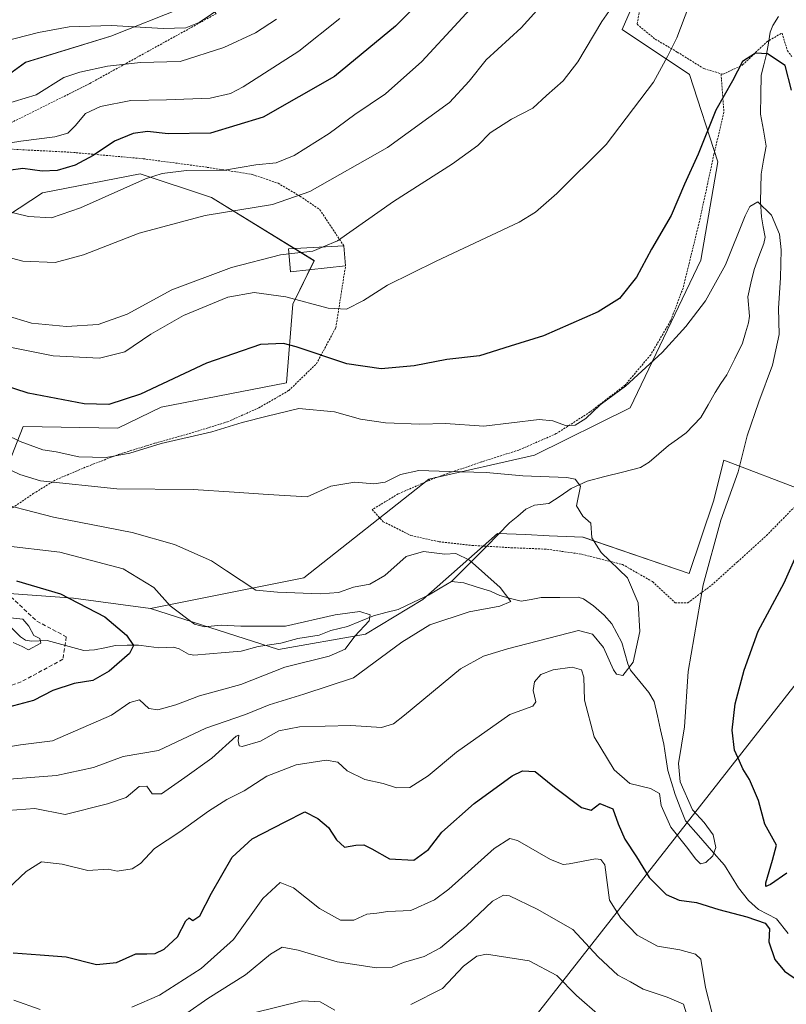
# Model space of a CAD drawing. Units: metres. Extents: x 613538 to 616970, y 4773332 to 4775703.
# Drawn here: x 615042 to 615236, y 4773762 to 4774011 of the extents above; entities that cross this region are included whole.
import ezdxf

# ---------------------------------------------------------------- set-up
doc = ezdxf.new("R2010")
doc.units = ezdxf.units.M
doc.header["$MEASUREMENT"] = 0
doc.linetypes.add('TRAZOS', pattern=[0.75, 0.5, -0.25])
doc.linetypes.add('TRAZOSX2', pattern=[1.5, 1, -0.5])
for name, color, linetype, lineweight in [('Alambrada', 19, 'TRAZOS', 0), ('Arbolado forestal CxS', 92, 'Continuous', 0), ('Corriente natural lineal', 142, 'Continuous', 13), ('Curva de nivel maestra', 36, 'Continuous', 30), ('Curva de nivel normal', 36, 'Continuous', 0), ('Edificación', 1, 'Continuous', 13), ('Edificación Cxs', 1, 'Continuous', 13), ('Pastizal CxS', 92, 'Continuous', 0), ('Prado CxS', 92, 'Continuous', 0), ('Senda', 19, 'TRAZOSX2', 0), ('Tendido', 6, 'Continuous', 0)]:
    doc.layers.add(name, color=color, linetype=linetype, lineweight=lineweight)

# ---------------------------------------------------------------- blocks, each defined once
blk = doc.blocks.new('*U150')
at = {"layer": 'Prado CxS', "color": 92, "linetype": 'Continuous', "lineweight": 0}
blk.add_polyline3d([(615240.0721, 4773891.9055, 324.9871), (615219.7535, 4773899.6263, 319.7951), (615217.1675, 4773889.2863, 320.163), (615211.0123, 4773870.9805, 319.672), (615184.2031, 4773880.1485, 314.4634), (615175.6187, 4773880.5405, 313.9509), (615169.6419, 4773880.8131, 313.4448), (615162.5895, 4773881.1351, 311.7248), (615143.7679, 4773864.3881, 309.1649), (615129.2355, 4773855.6815, 308.3496), (615107.2523, 4773851.8033, 305.2289), (615074.9259, 4773862.1431, 302.8561), (615113.7187, 4773869.8991, 309.7666), (615145.2447, 4773894.8703, 312.9136), (615171.9089, 4773900.9203, 315.4231), (615196.1357, 4773912.8825, 316.7176), (615213.9679, 4773950.1265, 320.7449), (615218.2341, 4773975.0109, 322.2995), (615211.1251, 4773997.0513, 326.892), (615194.0613, 4774008.4271, 332.2075), (615204.9187, 4774033.3643, 332.4334)], dxfattribs=at)
blk = doc.blocks.new('*U160')
at = {"layer": 'Arbolado forestal CxS', "color": 92, "linetype": 'Continuous', "lineweight": 0}
blk.add_polyline3d([(615028.7531, 4773866.6897, 296.5749), (615055.5287, 4773864.7283, 299.4308), (615074.9259, 4773862.1431, 302.8561), (615107.2523, 4773851.8033, 305.2289), (615129.2355, 4773855.6815, 308.3496), (615143.7679, 4773864.3881, 309.1649), (615162.5895, 4773881.1351, 311.7248), (615169.6419, 4773880.8131, 313.4448), (615175.6187, 4773880.5405, 313.9509), (615184.2031, 4773880.1485, 314.4634), (615211.0123, 4773870.9805, 319.672), (615217.1675, 4773889.2863, 320.163), (615219.7535, 4773899.6263, 319.7951), (615240.0721, 4773891.9055, 324.9871)], dxfattribs=at)
blk = doc.blocks.new('*U174')
at = {"layer": 'Pastizal CxS', "color": 92, "linetype": 'Continuous', "lineweight": 0}
for points in [[(615083.2213, 4774014.0013, 365.0783), (615064.8999, 4774006.7807, 361.7787), (615043.3953, 4774000.1525, 361.3366), (615030.8173, 4773991.1039, 359.4025)], [(615015.6817, 4773946.1983, 334.0183), (615047.6691, 4773967.2085, 346.036), (615072.3401, 4773972.0105, 343.7398), (615090.3319, 4773965.9811, 339.8592), (615116.3055, 4773950.0373, 332.4973), (615110.9065, 4773939.0749, 327.7714), (615109.3291, 4773919.1501, 320.7207), (615077.6523, 4773913.0233, 321.8892), (615066.6731, 4773907.7449, 321.1106), (615042.7821, 4773908.1245, 320.6345), (615034.6733, 4773887.6397, 308.4825)]]:
    blk.add_polyline3d(points, dxfattribs=at)
blk = doc.blocks.new('*U249')
at = {"layer": 'Curva de nivel normal', "color": 36, "linetype": 'Continuous', "lineweight": 0}
blk.add_polyline3d([(615040.23, 4773853.56, 295), (615042.54, 4773852.52, 295), (615044.14, 4773851.69, 295), (615047.26, 4773853.39, 295), (615047.02, 4773854.56, 295), (615045.45, 4773855.36, 295), (615044.21, 4773857.67, 295), (615042.68, 4773859.49, 295), (615038.7, 4773859.9, 295)], dxfattribs=at)

msp = doc.modelspace()

# ---------------------------------------------------------------- linework, layer by layer
at = {"layer": 'Alambrada', "color": 19, "linetype": 'TRAZOS', "lineweight": 0}
for points in [[(615027.6, 4773978.82, 355.17), (615059.62, 4773994.82, 358.61), (615091.51, 4774012.43, 364.79), (615080.74, 4774025.53, 370.92), (615064.44, 4774045.93, 380.9), (615035.67, 4774072.35, 391.71), (615031.35, 4774073.34, 391.33), (615022.82, 4774074.22, 393.46), (615005.94, 4774074.73, 394.17), (614991.06, 4774072, 393.29), (614969.3, 4774062.22, 390.94), (614955.63, 4774053.83, 388.69)], [(615199.6, 4774019.26, 332.86), (615197.86, 4774009.77, 332.48), (615202.42, 4774006.01, 331.04), (615208.01, 4774002.76, 329.39), (615214.73, 4773998.57, 327.53), (615219.08, 4773997.27, 326.09)], [(615219.08, 4773997.27, 326.09), (615219.55, 4773997.13, 325.93), (615224.53, 4773999.49, 324.82), (615230.6, 4774005.3, 325.38), (615234.48, 4774007.56, 325.92), (615235.84, 4774003.09, 325.83), (615236.92, 4774001.66, 325.96)], [(615219.08, 4773997.27, 326.09), (615219.8, 4773987.59, 323.82), (615217.28, 4773976.91, 323.61), (615213.62, 4773959.96, 323.22), (615209.48, 4773943.13, 322.07), (615206.34, 4773934.81, 321.19), (615201.3, 4773926.25, 320.17), (615194.82, 4773918.59, 319.38), (615186.02, 4773911.85, 319.89), (615177.46, 4773906.33, 318.58), (615167.98, 4773902.18, 317.11), (615158.53, 4773899.18, 315.84), (615146.98, 4773895.22, 313.79), (615137.51, 4773891.1, 312.63), (615130.98, 4773887.16, 313.03), (615133.69, 4773884.09, 311.92), (615140.75, 4773880.59, 311.05), (615147.83, 4773879.02, 310.89), (615156.19, 4773878.09, 310.69), (615166.03, 4773877.51, 312.47), (615175.1, 4773877.13, 313.85), (615183.87, 4773875.86, 314.1), (615194.17, 4773873.26, 315.87), (615201.78, 4773868.93, 317.06), (615207.48, 4773863.58, 317.82), (615210.67, 4773863.58, 318.67), (615216.7, 4773868.06, 320.43), (615223.26, 4773873.94, 321.74), (615230.53, 4773880.56, 322.82), (615237.5, 4773887.67, 323.84)], [(615027.6, 4773978.82, 355.17), (615054.71, 4773977.44, 351.39), (615073.06, 4773975.8, 346.58), (615089.3, 4773973.62, 344.96), (615100.62, 4773971.83, 343.67), (615107.17, 4773969.61, 342.91), (615112.69, 4773966.34, 340.46), (615117.69, 4773962.92, 338.17), (615123.78, 4773953.82, 334.34)], [(614985.83, 4773904.28, 309.04), (615003.73, 4773893.72, 307.08), (615011.01, 4773890.23, 306.99), (615018.26, 4773887.93, 307.78), (615024.69, 4773885.93, 308), (615031.92, 4773884.9, 308.54), (615039.42, 4773887.17, 309.73), (615045.34, 4773891.18, 312.72), (615051.1, 4773894.71, 315.95), (615059.01, 4773898.05, 319.1), (615066.89, 4773901.09, 320.33), (615076.02, 4773903.9, 320.45), (615085.41, 4773906.54, 320.51), (615094.39, 4773909.32, 320.72), (615102.27, 4773912.82, 321.13), (615109.87, 4773917.22, 321.77), (615116.85, 4773923.99, 323.79), (615121.76, 4773933.1, 328.04), (615124.21, 4773948.7, 332.86)]]:
    msp.add_polyline3d(points, dxfattribs=at)
at = {"layer": 'Arbolado forestal CxS', "color": 92, "linetype": 'Continuous', "lineweight": 0}
for points in [[(615204.92, 4774033.36, 332.43), (615194.06, 4774008.43, 332.21), (615211.13, 4773997.05, 326.89), (615218.23, 4773975.01, 322.3), (615213.97, 4773950.13, 320.74), (615196.14, 4773912.88, 316.72), (615171.91, 4773900.92, 315.42), (615145.24, 4773894.87, 312.91), (615113.72, 4773869.9, 309.77), (615074.93, 4773862.14, 302.86), (615074.93, 4773862.14, 302.86), (615055.53, 4773864.73, 299.43), (615028.75, 4773866.69, 296.57)], [(615204.92, 4774033.36, 332.43), (615194.06, 4774008.43, 332.21), (615211.13, 4773997.05, 326.89), (615218.23, 4773975.01, 322.3), (615213.97, 4773950.13, 320.74), (615196.14, 4773912.88, 316.72), (615171.91, 4773900.92, 315.42), (615145.24, 4773894.87, 312.91), (615113.72, 4773869.9, 309.77), (615074.93, 4773862.14, 302.86)], [(615030.82, 4773991.1, 359.4), (615043.4, 4774000.15, 361.34), (615064.9, 4774006.78, 361.78), (615083.22, 4774014, 365.08)], [(615083.22, 4774014, 365.08), (615064.9, 4774006.78, 361.78), (615043.4, 4774000.15, 361.34), (615030.82, 4773991.1, 359.4)], [(615034.67, 4773887.64, 308.48), (615042.78, 4773908.12, 320.63), (615066.67, 4773907.74, 321.11), (615077.65, 4773913.02, 321.89), (615109.33, 4773919.15, 320.72), (615110.91, 4773939.07, 327.77), (615116.31, 4773950.04, 332.5), (615090.33, 4773965.98, 339.86), (615072.34, 4773972.01, 343.74), (615047.67, 4773967.21, 346.04), (615015.68, 4773946.2, 334.02)], [(615015.68, 4773946.2, 334.02), (615047.67, 4773967.21, 346.04), (615072.34, 4773972.01, 343.74), (615090.33, 4773965.98, 339.86), (615116.31, 4773950.04, 332.5), (615110.91, 4773939.07, 327.77), (615109.33, 4773919.15, 320.72), (615077.65, 4773913.02, 321.89), (615066.67, 4773907.74, 321.11), (615042.78, 4773908.12, 320.63), (615034.67, 4773887.64, 308.48)], [(615074.93, 4773862.14, 302.86), (615107.25, 4773851.8, 305.23), (615129.24, 4773855.68, 308.35), (615143.77, 4773864.39, 309.16), (615162.59, 4773881.14, 311.72), (615169.64, 4773880.81, 313.44), (615175.62, 4773880.54, 313.95), (615184.2, 4773880.15, 314.46), (615211.01, 4773870.98, 319.67), (615217.17, 4773889.29, 320.16), (615219.75, 4773899.63, 319.8), (615240.07, 4773891.91, 324.99)], [(614932.01, 4773885.89, 288.81), (614954.77, 4773879.38, 292.3), (614994.42, 4773868.78, 294.66), (615028.75, 4773866.69, 296.57), (615055.53, 4773864.73, 299.43), (615074.93, 4773862.14, 302.86)], [(614932.01, 4773885.89, 288.81), (614954.77, 4773879.38, 292.3), (614994.42, 4773868.78, 294.66), (615028.75, 4773866.69, 296.57), (615055.53, 4773864.73, 299.43), (615074.93, 4773862.14, 302.86)]]:
    msp.add_polyline3d(points, dxfattribs=at)
at = {"layer": 'Corriente natural lineal', "color": 142, "linetype": 'Continuous', "lineweight": 13}
for points in [[(615151, 4773869, 307.82), (615153.93, 4773871.95, 309.13), (615156.86, 4773874.9, 310.05), (615159.79, 4773877.85, 311.24), (615162.73, 4773880.81, 312.05), (615165.66, 4773883.76, 312.52), (615167.7, 4773885.52, 313.08), (615169.75, 4773887.28, 313.47), (615171.98, 4773888.23, 313.62), (615175.6, 4773888.65, 313.87), (615178.41, 4773890.55, 314.33), (615181.21, 4773892.45, 314.59), (615185.25, 4773894.35, 315.2), (615189.73, 4773895.48, 315.33), (615194.21, 4773896.62, 315.36), (615198.69, 4773897.75, 315.44), (615200.95, 4773899.15, 315.52), (615203.38, 4773901.25, 315.81), (615205.82, 4773903.35, 315.85), (615208.05, 4773904.94, 316.13), (615210.28, 4773906.52, 316.35), (615212.14, 4773908.48, 316.43), (615214.01, 4773910.45, 316.71), (615215.8, 4773913.6, 316.86), (615217.58, 4773916.75, 317.08), (615219.06, 4773918.97, 317.16), (615220.54, 4773921.2, 317.22), (615222.52, 4773925.21, 317.47), (615224.5, 4773929.23, 317.81), (615225.24, 4773931.79, 317.98), (615225.98, 4773934.34, 318.12), (615226.24, 4773935.98, 318.17), (615225.88, 4773940.86, 318.38), (615226.64, 4773944.35, 318.56), (615227.41, 4773947.83, 318.77), (615228.65, 4773951.1, 318.99), (615229.89, 4773954.37, 319.17), (615230.18, 4773956, 319.26), (615229.73, 4773958.55, 319.4), (615229.29, 4773961.1, 319.66), (615229.04, 4773965, 320.06), (615229.11, 4773968.47, 320.46), (615229.18, 4773971.93, 320.75), (615229.82, 4773975.46, 321.03), (615230.47, 4773979, 321.28), (615229.77, 4773983.02, 321.76), (615229.08, 4773987.04, 322.27), (615229.14, 4773991.97, 322.82), (615229.2, 4773996.9, 323.63), (615229.87, 4773999.55, 324.18), (615230.54, 4774002.19, 324.85), (615231.03, 4774005, 325.35), (615231.51, 4774007.8, 325.65), (615232.19, 4774009.47, 325.76), (615233.55, 4774011.75, 325.81)], [(615039.9, 4773857.17, 294.55), (615042.1, 4773854.95, 294.74), (615043.37, 4773854.19, 294.81), (615044.9, 4773853.93, 294.87), (615048.82, 4773854.07, 295.54), (615053.45, 4773852.81, 296.68), (615058.08, 4773851.56, 297.45), (615060.77, 4773851.69, 297.62), (615063.43, 4773852.25, 298.36), (615066.08, 4773852.81, 299.27), (615069.01, 4773852.85, 299.93), (615071.95, 4773852.89, 300.44), (615074.48, 4773852.56, 300.41), (615077.01, 4773852.23, 300.41), (615080.78, 4773852.38, 300.68), (615082.2, 4773851.98, 300.83), (615084.55, 4773850.58, 300.99), (615085.87, 4773850.39, 301.05), (615089.85, 4773850.72, 301.5), (615093.83, 4773851.04, 301.84), (615097.81, 4773851.37, 301.88), (615102.17, 4773852.57, 301.53), (615105.01, 4773852.98, 301.94), (615107.85, 4773853.38, 302.01), (615112.17, 4773854.59, 302.48), (615114.86, 4773855.01, 302.75), (615117.54, 4773855.44, 303.01), (615120.46, 4773856.56, 303.43), (615124.75, 4773857.62, 303.85), (615128.01, 4773858.98, 304.48), (615131.26, 4773860.33, 305.58), (615134.41, 4773861.13, 306.29), (615137.55, 4773861.93, 306.94), (615141.37, 4773863.74, 307.08), (615145.19, 4773865.55, 307.19), (615148.1, 4773867.28, 307.27), (615151, 4773869, 307.82)], [(615151, 4773869, 307.82), (615154.09, 4773868.62, 308.42), (615157.45, 4773867.55, 309.27), (615160.81, 4773866.49, 310.02), (615163.2, 4773865.42, 310.29), (615165.88, 4773864.7, 310.39), (615168.56, 4773863.99, 310.61), (615171.11, 4773864.44, 310.99), (615173.67, 4773864.89, 311.36), (615178.33, 4773864.94, 311.46), (615183, 4773865, 311.11), (615184.31, 4773864.57, 311.11), (615186.89, 4773862.81, 311.64), (615189.59, 4773860.45, 312.88), (615191.52, 4773858.28, 312.91), (615192.78, 4773855.91, 312.95), (615194.05, 4773853.55, 312.79), (615194.77, 4773850.88, 313.71), (615195.49, 4773848.21, 314.65), (615196.23, 4773846.57, 315.38), (615198.52, 4773843.74, 317.22), (615200.81, 4773840.92, 318.36), (615202.21, 4773838.67, 318.87), (615203.01, 4773835.06, 318.78), (615203.81, 4773831.45, 318.78), (615204.61, 4773827.84, 318.9), (615205.1, 4773824.54, 319.11), (615205.59, 4773821.24, 319.04), (615206.53, 4773818.21, 318.7), (615207.46, 4773815.18, 318.57), (615208.78, 4773811.84, 319.12), (615210.1, 4773808.5, 319.09), (615213.39, 4773804.76, 318.75), (615216.67, 4773801.03, 318.91), (615219.95, 4773797.3, 320.56), (615221.73, 4773794.45, 320.98), (615223.51, 4773791.6, 321.73), (615226.01, 4773788.39, 322.91), (615228.56, 4773786.13, 324.21), (615230.84, 4773784.92, 324.57), (615233.12, 4773783.71, 324.66), (615236.01, 4773780.02, 324.78)]]:
    msp.add_polyline3d(points, dxfattribs=at)
at = {"layer": 'Curva de nivel maestra', "color": 36, "linetype": 'Continuous', "lineweight": 30}
for points in [[(615143.21, 4774015.66, 350), (615136.82, 4774009.33, 350), (615121.41, 4773996.57, 350), (615103.38, 4773986.28, 350), (615090.09, 4773982.24, 350), (615079.42, 4773982.09, 350), (615074.2, 4773982.64, 350), (615070.54, 4773982.16, 350), (615065.87, 4773980.25, 350), (615060.42, 4773976.59, 350), (615055.92, 4773974.15, 350), (615051.4, 4773972.82, 350), (615047.58, 4773972.66, 350), (615042.66, 4773973.36, 350), (615039.11, 4773972.86, 350)], [(615236.85, 4773993.08, 325), (615235.26, 4773999.34, 325), (615230.81, 4774002.33, 325), (615227.77, 4774002.46, 325), (615224.5, 4774000.34, 325), (615221.97, 4773995.48, 325), (615217.76, 4773988.1, 325), (615213.26, 4773976.94, 325), (615209.85, 4773969.33, 325), (615206.46, 4773961.47, 325), (615201.48, 4773952.91, 325), (615197.7, 4773945.91, 325), (615193.39, 4773940.47, 325), (615188.01, 4773937.12, 325), (615174.21, 4773931.01, 325), (615165.77, 4773928.41, 325), (615158.05, 4773925.99, 325), (615149.84, 4773925.03, 325), (615141.59, 4773923.48, 325), (615133.23, 4773922.67, 325), (615124.56, 4773923.94, 325), (615111.76, 4773928.3, 325), (615108.53, 4773929.09, 325), (615102.74, 4773928.82, 325), (615089.08, 4773924.18, 325), (615072.42, 4773916.33, 325), (615064.42, 4773913.7, 325), (615058.16, 4773913.88, 325), (615044.04, 4773916.58, 325), (615026.89, 4773922.12, 325)], [(615235.72, 4773795.28, 325), (615231.58, 4773792.43, 325), (615230.36, 4773791.91, 325), (615230.36, 4773792.8, 325), (615232.04, 4773798.6, 325), (615233.11, 4773802.32, 325), (615230.1, 4773807.65, 325), (615228.5, 4773813.65, 325), (615226.26, 4773818.98, 325), (615224.54, 4773821.62, 325), (615223.7, 4773823.55, 325), (615222.44, 4773826.32, 325), (615221.9, 4773831.41, 325), (615222.67, 4773838.05, 325), (615224.91, 4773846.53, 325), (615228.44, 4773856.46, 325), (615234.99, 4773868.66, 325), (615239.37, 4773878.45, 325)], [(615041.11, 4773869.14, 300), (615052.2, 4773865.85, 300), (615063.38, 4773860.02, 300), (615068.92, 4773855.39, 300), (615070.64, 4773852.77, 300), (615069.6, 4773850.8, 300), (615064.53, 4773846.32, 300), (615060.41, 4773843.96, 300), (615055.7, 4773843.2, 300), (615050.26, 4773841.45, 300), (615045.39, 4773838.9, 300), (615037.78, 4773836.92, 300)], [(615040.22, 4773775.14, 325), (615047.11, 4773774.68, 325), (615053.6, 4773774.15, 325), (615061.27, 4773772.24, 325), (615066.38, 4773772.7, 325), (615071.26, 4773774.93, 325), (615074.05, 4773774.92, 325), (615076.09, 4773775, 325), (615078.42, 4773776.08, 325), (615081.76, 4773779.19, 325), (615083.85, 4773783.21, 325), (615084.69, 4773783.98, 325), (615085.64, 4773783.33, 325), (615087.41, 4773784.48, 325), (615090.38, 4773790.24, 325), (615095.57, 4773799.31, 325), (615100.59, 4773803.98, 325), (615108.97, 4773808.27, 325), (615113.96, 4773810.79, 325), (615117.23, 4773809.07, 325), (615119.93, 4773806.85, 325), (615121.9, 4773803.7, 325), (615123.96, 4773801.84, 325), (615126.8, 4773802.35, 325), (615128.87, 4773802.42, 325), (615130.89, 4773801.44, 325), (615135.28, 4773798.9, 325), (615141.43, 4773798.53, 325), (615145.19, 4773801.22, 325), (615148.5, 4773805.65, 325), (615156.67, 4773812.9, 325), (615166.28, 4773819.89, 325), (615168.92, 4773821.12, 325), (615172.15, 4773820.98, 325), (615176.96, 4773817, 325), (615183.85, 4773811.86, 325), (615186.29, 4773811.21, 325), (615188.48, 4773812.92, 325), (615191.77, 4773811.53, 325), (615193.07, 4773807.76, 325), (615194.76, 4773803.9, 325), (615197.68, 4773799.44, 325), (615200.9, 4773794.18, 325), (615205.2, 4773789.86, 325), (615208.46, 4773788.44, 325), (615212.84, 4773787.9, 325), (615218.54, 4773786.12, 325), (615225.57, 4773784.26, 325), (615230.22, 4773782.63, 325), (615231.31, 4773781.22, 325), (615231.18, 4773777.92, 325), (615232.7, 4773773.44, 325), (615235.12, 4773770.51, 325), (615239.77, 4773767.35, 325)]]:
    msp.add_polyline3d(points, dxfattribs=at)
at = {"layer": 'Curva de nivel normal', "color": 36, "linetype": 'Continuous', "lineweight": 0}
for points in [[(615157.66, 4774015.66, 345), (615152.7, 4774010.33, 345), (615143.46, 4774000.33, 345), (615134.29, 4773992.23, 345), (615126.6, 4773987, 345), (615120.04, 4773982.19, 345), (615111.24, 4773976.64, 345), (615106.67, 4773974.76, 345), (615101.59, 4773974.22, 345), (615093.66, 4773972.87, 345), (615084.02, 4773972.83, 345), (615077.86, 4773972.1, 345), (615073.69, 4773970.73, 345), (615057.22, 4773963.41, 345), (615049.95, 4773960.84, 345), (615044.15, 4773961.22, 345), (615034.66, 4773963.48, 345)], [(615035.64, 4773951.76, 340), (615042.67, 4773949.91, 340), (615050.87, 4773949.58, 340), (615058.04, 4773951.49, 340), (615072.1, 4773957.02, 340), (615088.78, 4773961.41, 340), (615105.77, 4773964.21, 340), (615115.22, 4773967.52, 340), (615134.79, 4773978.65, 340), (615150.49, 4773989.99, 340), (615155.46, 4773995.36, 340), (615159.75, 4774000.76, 340), (615168.6, 4774008.87, 340), (615174.1, 4774014.99, 340)], [(615118.56, 4773953.52, 335), (615122.22, 4773955.05, 335), (615136.31, 4773965.02, 335), (615151.26, 4773974.54, 335), (615157.64, 4773979.17, 335), (615160.77, 4773982.36, 335), (615166.1, 4773985.76, 335), (615171.52, 4773988.53, 335), (615175.01, 4773991.78, 335), (615179.15, 4773995.48, 335), (615182.9, 4774000.29, 335), (615189, 4774010.48, 335), (615193.7, 4774017.29, 335)], [(615106.77, 4774011.06, 360), (615101.43, 4774007.64, 360), (615093.43, 4774003.94, 360), (615082.42, 4774000.4, 360), (615072.42, 4774000.14, 360), (615064.09, 4773999.22, 360), (615057.09, 4773997.64, 360), (615053.09, 4773996.34, 360), (615046.09, 4773991.91, 360), (615037.76, 4773989.42, 360), (615028.42, 4773988.64, 360), (615019.89, 4773989.63, 360), (615009.98, 4773992.48, 360), (614996.2, 4773995.1, 360), (614982.89, 4773995.12, 360), (614959.95, 4773995.52, 360), (614939.74, 4774002.22, 360), (614922.48, 4774009.36, 360), (614912.5, 4774013.26, 360)], [(614936.53, 4774011.76, 365), (614950.84, 4774008.47, 365), (614959.99, 4774005.85, 365), (614968.26, 4774005.08, 365), (614980.88, 4774006.81, 365), (614992.75, 4774006.86, 365), (615012.08, 4774004.24, 365), (615025.42, 4774003.51, 365), (615035.09, 4774004.75, 365), (615046.67, 4774007.72, 365), (615054.43, 4774009.1, 365), (615065.11, 4774009.48, 365), (615078.12, 4774008.72, 365), (615083.88, 4774008.86, 365), (615087.24, 4774010.18, 365), (615093.21, 4774014.26, 365)], [(615039.42, 4773928.22, 330), (615050.33, 4773925.96, 330), (615062.05, 4773925.38, 330), (615068.48, 4773927.01, 330), (615075.04, 4773931.49, 330), (615083.25, 4773936.2, 330), (615094.52, 4773940.8, 330), (615101.09, 4773941.96, 330), (615109.12, 4773940.92, 330), (615119.85, 4773938.03, 330), (615124.45, 4773937.8, 330), (615128.74, 4773939.97, 330), (615134.84, 4773943.86, 330), (615147.1, 4773949.95, 330), (615168.05, 4773959.8, 330), (615172.2, 4773962.28, 330), (615177.57, 4773967.01, 330), (615190.05, 4773979.43, 330), (615201.97, 4773995.1, 330), (615205.54, 4774001.66, 330), (615207.91, 4774006.33, 330), (615210.91, 4774014.33, 330)], [(615122.77, 4774011.23, 355), (615112.43, 4774002.99, 355), (615098.32, 4773993.93, 355), (615095.14, 4773992.31, 355), (615089.98, 4773991.11, 355), (615078.98, 4773990.68, 355), (615069.96, 4773990.52, 355), (615062.32, 4773989.02, 355), (615058.53, 4773987.2, 355), (615055.94, 4773984.07, 355), (615054.03, 4773982.25, 355), (615050.76, 4773981.34, 355), (615042.21, 4773980.26, 355), (615033.25, 4773978.76, 355)], [(615037.45, 4773789.96, 320), (615043.57, 4773795.68, 320), (615047.38, 4773798.1, 320), (615052.67, 4773797.57, 320), (615059.09, 4773795.99, 320), (615064.21, 4773796.28, 320), (615066.55, 4773795.8, 320), (615070.28, 4773796.37, 320), (615072.43, 4773797.7, 320), (615075.92, 4773801.48, 320), (615082.34, 4773805.73, 320), (615089.58, 4773810.98, 320), (615094.19, 4773813.88, 320), (615098.63, 4773816.09, 320), (615104.37, 4773819.75, 320), (615111.73, 4773822.66, 320), (615119.33, 4773823.86, 320), (615122.26, 4773823.3, 320), (615124.61, 4773821.1, 320), (615129.06, 4773818.93, 320), (615133.76, 4773817.97, 320), (615137.12, 4773816.86, 320), (615140.44, 4773816.93, 320), (615145.11, 4773819.91, 320), (615152.25, 4773825.89, 320), (615165.69, 4773835.33, 320), (615171.49, 4773837.46, 320), (615172.28, 4773838.56, 320), (615171.64, 4773841.39, 320), (615171.99, 4773843.65, 320), (615173.56, 4773845.49, 320), (615176.65, 4773846.66, 320), (615181.45, 4773847.33, 320), (615183.85, 4773846.62, 320), (615184.4, 4773844.81, 320), (615184.54, 4773838.98, 320), (615187.04, 4773829.75, 320), (615192.07, 4773821.37, 320), (615196.03, 4773817.93, 320), (615201.27, 4773816.71, 320), (615203.5, 4773815.38, 320), (615203.91, 4773812.34, 320), (615206.42, 4773806.92, 320), (615210.32, 4773801.96, 320), (615212.68, 4773798.78, 320), (615213.91, 4773797.65, 320), (615215.19, 4773797.95, 320), (615217.03, 4773799.63, 320), (615217.78, 4773801.8, 320), (615217.05, 4773804.94, 320), (615214.8, 4773808.06, 320), (615211.89, 4773811.26, 320), (615208.73, 4773818.35, 320), (615208.34, 4773822.98, 320), (615209.84, 4773832.28, 320), (615210.79, 4773846.19, 320), (615214.54, 4773868.1, 320), (615219.02, 4773884.49, 320), (615223.36, 4773896.66, 320), (615225.66, 4773905.74, 320), (615228.66, 4773914.36, 320), (615232.1, 4773923.65, 320), (615233.73, 4773931.39, 320), (615233.56, 4773938.01, 320), (615234.07, 4773945.73, 320), (615234.27, 4773952.77, 320), (615233.82, 4773956.72, 320), (615231.83, 4773961.53, 320), (615228.37, 4773964.87, 320), (615226.32, 4773963.7, 320), (615225.13, 4773961.37, 320), (615220.21, 4773948.96, 320), (615215.18, 4773939.91, 320), (615210.15, 4773933.37, 320), (615204.22, 4773926.82, 320), (615194.96, 4773918.29, 320), (615188.56, 4773913.65, 320), (615184.93, 4773910.12, 320), (615182.22, 4773908.47, 320), (615179.8, 4773908.42, 320), (615176.56, 4773909.6, 320), (615173.13, 4773909.88, 320), (615159.13, 4773908.19, 320), (615149.44, 4773908.86, 320), (615142.99, 4773908.76, 320), (615134.33, 4773909.06, 320), (615127.99, 4773910.02, 320), (615121.43, 4773911.83, 320), (615112.43, 4773912.67, 320), (615104.43, 4773910.78, 320), (615098.1, 4773909.14, 320), (615090.42, 4773906.79, 320), (615077.67, 4773903.82, 320), (615069.74, 4773901.4, 320), (615063.76, 4773900.34, 320), (615056.84, 4773900.5, 320), (615051.12, 4773901.73, 320), (615047.73, 4773902.22, 320), (615042.06, 4773904.38, 320), (615030.72, 4773909.83, 320)], [(615109.89, 4773951.75, 335), (615115.95, 4773952.43, 335), (615118.56, 4773953.52, 335)], [(615038.23, 4773936.28, 335), (615044.91, 4773934.25, 335), (615053.75, 4773933.37, 335), (615061.76, 4773933.89, 335), (615069.02, 4773936.54, 335), (615080.31, 4773942.7, 335), (615095.37, 4773948.29, 335), (615107.78, 4773951.51, 335), (615109.89, 4773951.75, 335)], [(615032.76, 4773900.39, 315), (615041.92, 4773896.04, 315), (615047.18, 4773894.43, 315), (615066.42, 4773892.4, 315), (615085.76, 4773892.22, 315), (615096.1, 4773891.52, 315), (615104.7, 4773890.93, 315), (615114.49, 4773890.33, 315), (615120.48, 4773893.09, 315), (615126.52, 4773894.1, 315), (615131.37, 4773893.63, 315), (615134.26, 4773894.05, 315), (615138.07, 4773895.98, 315), (615142.77, 4773897, 315), (615150.43, 4773896.78, 315), (615159.73, 4773896.53, 315), (615168.96, 4773895.68, 315), (615180.11, 4773895.22, 315), (615182.24, 4773894.85, 315), (615183.55, 4773893.08, 315), (615182.55, 4773888.06, 315), (615184.13, 4773885.48, 315), (615186.15, 4773883.67, 315), (615186.4, 4773880, 315), (615188.81, 4773876.27, 315), (615195.46, 4773869.92, 315), (615198.13, 4773863.58, 315), (615198.58, 4773856.32, 315), (615196.88, 4773848.62, 315), (615194.24, 4773845.19, 315), (615192.68, 4773845.54, 315), (615191.92, 4773846.62, 315), (615189.39, 4773852.28, 315), (615186.64, 4773855.7, 315), (615183.07, 4773856.63, 315), (615165.1, 4773851.99, 315), (615159.05, 4773850.13, 315), (615153.27, 4773846.87, 315), (615139.1, 4773835.16, 315), (615136.29, 4773833.05, 315), (615133.29, 4773832.12, 315), (615125.53, 4773832.56, 315), (615112.58, 4773832.26, 315), (615107.38, 4773831.21, 315), (615102.74, 4773828.67, 315), (615098.08, 4773827.3, 315), (615097.35, 4773827.47, 315), (615097.1, 4773828.69, 315), (615097.24, 4773830.13, 315), (615096.58, 4773829.9, 315), (615090.46, 4773824.35, 315), (615083.62, 4773819.44, 315), (615077.71, 4773815.34, 315), (615075.4, 4773815.29, 315), (615074.01, 4773817.24, 315), (615072.08, 4773817.21, 315), (615068.82, 4773814.36, 315), (615064.11, 4773812.76, 315), (615053.41, 4773810.11, 315), (615045.76, 4773811.58, 315), (615038.89, 4773811.12, 315)], [(615033.4, 4773889.64, 310), (615050.48, 4773885.25, 310), (615070.29, 4773881.37, 310), (615081.01, 4773878.34, 310), (615090.39, 4773874.23, 310), (615094.14, 4773871.7, 310), (615101.54, 4773866.77, 310), (615107.01, 4773866.24, 310), (615117.92, 4773865.84, 310), (615122.45, 4773866.17, 310), (615126.26, 4773867.52, 310), (615130.33, 4773868.32, 310), (615134.12, 4773870.5, 310), (615139.55, 4773875.25, 310), (615143.94, 4773876.58, 310), (615149.31, 4773875.91, 310), (615152.1, 4773876.02, 310), (615155.54, 4773874.35, 310), (615163.31, 4773867.48, 310), (615165.94, 4773863.95, 310), (615163.2, 4773862.73, 310), (615155.45, 4773861.29, 310), (615145.49, 4773858.02, 310), (615138.45, 4773853.63, 310), (615126.25, 4773844.59, 310), (615113.71, 4773840.5, 310), (615104.92, 4773837.85, 310), (615098.97, 4773835.34, 310), (615088.9, 4773831.94, 310), (615076.93, 4773826.29, 310), (615068.08, 4773824.72, 310), (615060.54, 4773821.95, 310), (615051.21, 4773819.99, 310), (615039.22, 4773819.01, 310)], [(615037.68, 4773878.04, 305), (615052.07, 4773876.4, 305), (615068, 4773872.16, 305), (615075.78, 4773867.42, 305), (615079.95, 4773862.79, 305), (615086.09, 4773858.2, 305), (615088.61, 4773857.52, 305), (615092.8, 4773857.97, 305), (615097.73, 4773857.66, 305), (615109.06, 4773857.67, 305), (615121.62, 4773860.52, 305), (615127.82, 4773861.42, 305), (615130.47, 4773860.55, 305), (615130.2, 4773859, 305), (615126.59, 4773855.12, 305), (615124.1, 4773851.91, 305), (615120.12, 4773850.07, 305), (615108.86, 4773847.32, 305), (615097.79, 4773842.94, 305), (615087.32, 4773840.06, 305), (615081.32, 4773837.82, 305), (615076.76, 4773836.52, 305), (615074.55, 4773836.92, 305), (615072.2, 4773839.11, 305), (615069.76, 4773838.43, 305), (615065.12, 4773835.18, 305), (615050.15, 4773828.68, 305), (615042.14, 4773827.7, 305), (615033.28, 4773826.29, 305)], [(615216.72, 4773760.14, 330), (615215.18, 4773766.39, 330), (615214, 4773773.55, 330), (615212.6, 4773774.8, 330), (615208.66, 4773775.88, 330), (615202.99, 4773776.79, 330), (615197.89, 4773779.61, 330), (615193.74, 4773783.94, 330), (615190.9, 4773788.45, 330), (615189.71, 4773797.41, 330), (615188.69, 4773798.75, 330), (615187.34, 4773798.89, 330), (615180.73, 4773797.6, 330), (615179.19, 4773797.46, 330), (615176.03, 4773798.77, 330), (615167.62, 4773803.51, 330), (615165.68, 4773804.01, 330), (615161.75, 4773801.53, 330), (615150.34, 4773791.2, 330), (615146.66, 4773788.57, 330), (615140.72, 4773785.87, 330), (615134.94, 4773785.59, 330), (615132.1, 4773785.2, 330), (615129.57, 4773784.91, 330), (615126.27, 4773783.4, 330), (615122.96, 4773783.4, 330), (615117.65, 4773786.34, 330), (615111.08, 4773791.55, 330), (615107.69, 4773792.88, 330), (615103.34, 4773788.89, 330), (615095.93, 4773778.54, 330), (615087.77, 4773771.22, 330), (615077.19, 4773764.47, 330), (615070.22, 4773761.44, 330)], [(615211.13, 4773757.27, 335), (615209.6, 4773762.17, 335), (615205.5, 4773763.98, 335), (615199.43, 4773765.98, 335), (615196.24, 4773767.79, 335), (615192.99, 4773769.54, 335), (615188, 4773774.16, 335), (615181.66, 4773781.07, 335), (615172.62, 4773786.15, 335), (615165.61, 4773789.52, 335), (615164.14, 4773789.72, 335), (615161.32, 4773788.16, 335), (615154.71, 4773781.91, 335), (615148.18, 4773776.42, 335), (615144.06, 4773774.22, 335), (615138.87, 4773772.7, 335), (615136.01, 4773771.51, 335), (615132.07, 4773771.35, 335), (615122.13, 4773772.84, 335), (615112.27, 4773775.8, 335), (615108.19, 4773776.55, 335), (615105.26, 4773774.84, 335), (615098.94, 4773769.56, 335), (615089.39, 4773763.64, 335), (615084.09, 4773759.91, 335)], [(615188.5, 4773759.18, 340), (615182.59, 4773764.36, 340), (615177.58, 4773769.4, 340), (615170.56, 4773773.14, 340), (615159.83, 4773774.82, 340), (615157.34, 4773774.32, 340), (615154.04, 4773771.76, 340), (615148.74, 4773766.1, 340), (615140.72, 4773762.11, 340)], [(615047.09, 4773760.79, 330), (615040.42, 4773763.17, 330)], [(615121.5, 4773760.7, 340), (615117.77, 4773762.73, 340), (615113.34, 4773762.99, 340), (615100.68, 4773759.93, 340)]]:
    msp.add_polyline3d(points, dxfattribs=at)
at = {"layer": 'Edificación', "color": 1, "linetype": 'Continuous', "lineweight": 13}
msp.add_polyline3d([(615124.21, 4773948.7, 332.86), (615110.29, 4773947.24, 332.37), (615109.78, 4773953.02, 335.18), (615123.78, 4773953.82, 334.34), (615124.21, 4773948.7, 332.86)], dxfattribs=at)
at = {"layer": 'Edificación Cxs', "color": 1, "linetype": 'Continuous', "lineweight": 13}
msp.add_polyline3d([(615124.21, 4773948.7, 332.86), (615110.29, 4773947.24, 332.37), (615109.78, 4773953.02, 335.18), (615123.78, 4773953.82, 334.34), (615124.21, 4773948.7, 332.86)], close=True, dxfattribs=at)
at = {"layer": 'Pastizal CxS', "color": 92, "linetype": 'Continuous', "lineweight": 0}
for points in [[(615083.22, 4774014, 365.08), (615064.9, 4774006.78, 361.78), (615043.4, 4774000.15, 361.34), (615030.82, 4773991.1, 359.4)], [(615015.68, 4773946.2, 334.02), (615047.67, 4773967.21, 346.04), (615072.34, 4773972.01, 343.74), (615090.33, 4773965.98, 339.86), (615116.31, 4773950.04, 332.5), (615110.91, 4773939.07, 327.77), (615109.33, 4773919.15, 320.72), (615077.65, 4773913.02, 321.89), (615066.67, 4773907.74, 321.11), (615042.78, 4773908.12, 320.63), (615034.67, 4773887.64, 308.48)]]:
    msp.add_polyline3d(points, dxfattribs=at)
at = {"layer": 'Prado CxS', "color": 92, "linetype": 'Continuous', "lineweight": 0}
for points in [[(615204.92, 4774033.36, 332.43), (615194.06, 4774008.43, 332.21), (615211.13, 4773997.05, 326.89), (615218.23, 4773975.01, 322.3), (615213.97, 4773950.13, 320.74), (615196.14, 4773912.88, 316.72), (615171.91, 4773900.92, 315.42), (615145.24, 4773894.87, 312.91), (615113.72, 4773869.9, 309.77), (615074.93, 4773862.14, 302.86)], [(615074.93, 4773862.14, 302.86), (615107.25, 4773851.8, 305.23), (615129.24, 4773855.68, 308.35), (615143.77, 4773864.39, 309.16), (615162.59, 4773881.14, 311.72), (615169.64, 4773880.81, 313.44), (615175.62, 4773880.54, 313.95), (615184.2, 4773880.15, 314.46), (615211.01, 4773870.98, 319.67), (615217.17, 4773889.29, 320.16), (615219.75, 4773899.63, 319.8), (615240.07, 4773891.91, 324.99)]]:
    msp.add_polyline3d(points, dxfattribs=at)
at = {"layer": 'Senda', "color": 19, "linetype": 'TRAZOSX2', "lineweight": 0}
msp.add_lwpolyline([(615039.65, 4773865.09), (615046.23, 4773858.95), (615053.68, 4773855.01), (615052.8, 4773849.31), (615042.28, 4773843.61), (615031.76, 4773840.1)], dxfattribs=at)
at = {"layer": 'Tendido', "color": 6, "linetype": 'Continuous', "lineweight": 0}
msp.add_polyline3d([(615626.78, 4774357.28, 380.88), (615584.99, 4774305.02, 384.16), (615525.15, 4774223.96, 382.74), (615481.04, 4774161.91, 377.03), (615415.53, 4774074.16, 373.52), (615347.79, 4773983.21, 363.35), (615156.75, 4773739.49, 348.22), (615117.12, 4773672.23, 365.37), (615075.23, 4773618.01, 367.81), (614993.94, 4773510.17, 350.97), (614957.91, 4773458.48, 370.57), (614921.05, 4773412.14, 375.21), (614879.77, 4773355.13, 372.36), (614878.86, 4773353.92, 372.28)], dxfattribs=at)

# ---------------------------------------------------------------- block references
at = {"layer": 'Arbolado forestal CxS', "color": 92, "linetype": 'Continuous', "lineweight": 0}
msp.add_blockref('*U160', (0, 0), dxfattribs=at)
at = {"layer": 'Curva de nivel normal', "color": 36, "linetype": 'Continuous', "lineweight": 0}
msp.add_blockref('*U249', (0, 0), dxfattribs=at)
at = {"layer": 'Pastizal CxS', "color": 92, "linetype": 'Continuous', "lineweight": 0}
msp.add_blockref('*U174', (0, 0), dxfattribs=at)
at = {"layer": 'Prado CxS', "color": 92, "linetype": 'Continuous', "lineweight": 0}
msp.add_blockref('*U150', (0, 0), dxfattribs=at)

doc.saveas('drawing.dxf')
